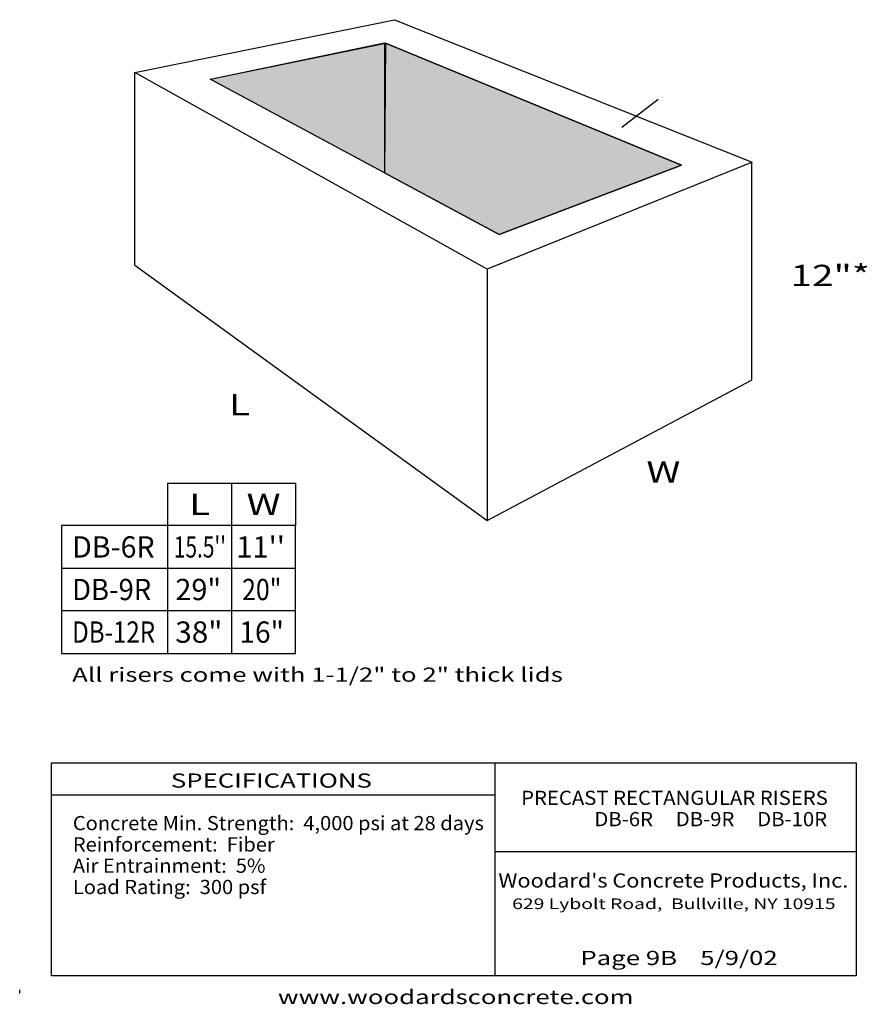
# Model space of a CAD drawing. Extents: x 16 to 255, y 17 to 294.
import ezdxf
from ezdxf.enums import TextEntityAlignment as Align

# ---------------------------------------------------------------- set-up
doc = ezdxf.new("R2010")
doc.units = 0
doc.header["$MEASUREMENT"] = 0
doc.layers.add('BORDER', color=7, linetype='Continuous')
doc.layers.add('DBRISER', color=7, linetype='Continuous')
doc.styles.add('ARIAL', font='ARIAL.TTF')
doc.styles.add('ARIALB', font='ARIALBD.TTF')

msp = doc.modelspace()

# ---------------------------------------------------------------- hatches: boundary and pattern name
at = {"layer": 'BORDER', "linetype": 'Continuous'}
for color, points in [(9, [(69.75, 277.71), (118.87, 287.97), (118.87, 251.34)]), (8, [(119.22, 287.83), (118.87, 251.34), (151.3, 233.93), (202.68, 253.47)])]:
    msp.add_hatch(color=color, dxfattribs=at).paths.add_polyline_path(points)

# ---------------------------------------------------------------- linework, layer by layer
at = {"layer": 'BORDER', "color": 7, "linetype": 'Continuous'}
for p, q in [((150, 85), (150, 25)), ((25, 76), (150, 76)), ((150, 60), (252, 60)), ((16, 20), (16, 21))]:
    msp.add_line(p, q, dxfattribs=at)
for points in [[(69.75, 277.71), (118.87, 287.97), (118.87, 251.34)], [(119.22, 287.83), (118.87, 251.34), (151.3, 233.93), (202.68, 253.47)], [(252, 85), (252, 25), (25, 25), (25, 85)]]:
    msp.add_lwpolyline(points, close=True, dxfattribs=at)
at = {"layer": 'DBRISER', "color": 7, "linetype": 'Continuous'}
for p, q in [((48.47, 279.6), (121.74, 294.47)), ((121.74, 294.47), (222.63, 254.32)), ((69.75, 277.71), (119.22, 287.83)), ((118.87, 287.97), (118.87, 251.34)), ((119.22, 287.83), (202.68, 253.47)), ((147.9, 224.17), (48.47, 279.6)), ((48.47, 225.26), (48.47, 279.6)), ((151.3, 233.93), (69.75, 277.71)), ((196.1, 271.94), (185.9, 264.06)), ((222.45, 254.24), (147.9, 224.17)), ((202.68, 253.47), (151.3, 233.93)), ((222.45, 254.24), (222.45, 192.88)), ((48.47, 225.26), (147.9, 153.26)), ((147.9, 224.17), (147.9, 153.26)), ((147.9, 153.26), (222.45, 192.88)), ((57.8, 115.85), (57.8, 163.85)), ((57.8, 163.85), (93.8, 163.85)), ((75.8, 163.85), (75.8, 115.85)), ((93.8, 163.85), (93.8, 151.85)), ((27.8, 139.85), (93.8, 139.85)), ((93.8, 127.85), (27.8, 127.85))]:
    msp.add_line(p, q, dxfattribs=at)
msp.add_lwpolyline([(27.8, 151.85), (27.8, 115.85), (93.8, 115.85), (93.8, 151.85)], close=True, dxfattribs=at)

# ---------------------------------------------------------------- texts
at = {"layer": 'BORDER', "color": 7, "linetype": 'Continuous'}
for s, height, style, width, p in [('SPECIFICATIONS', 4, 'ARIAL', 1.333333, (87, 80)), ('PRECAST RECTANGULAR RISERS', 4, 'ARIALB', 1.05149, (200.71, 75.13)), ('DB-6R     DB-9R     DB-10R', 4, 'ARIALB', 1.05149, (210.94, 69.13)), ('629 Lybolt Road,  Bullville, NY 10915', 3, 'ARIAL', 1.333333, (200.54, 45.27)), ('www.woodardsconcrete.com', 4, 'ARIAL', 1.333333, (139, 19))]:
    msp.add_text(s, height=height, dxfattribs=dict(at, style=style, width=width)).set_placement(p, align=Align.MIDDLE_CENTER)
at = {"layer": 'BORDER', "color": 7, "linetype": 'Continuous', "style": 'ARIAL', "width": 1.039683}
for s, p in [('Concrete Min. Strength:  4,000 psi at 28 days', (31, 70)), ('Reinforcement:  Fiber', (31, 64)), ('Air Entrainment:  5%', (31, 58)), ('Load Rating:  300 psf', (31, 52))]:
    msp.add_text(s, height=4, dxfattribs=at).set_placement(p, align=Align.TOP_LEFT)
at = {"layer": 'BORDER', "color": 7, "linetype": 'Continuous'}
for s, style, width, p in [("Woodard's Concrete Products, Inc.", 'ARIALB', 1.122575, (200.39, 49.83)), ('Page 9B    5/9/02', 'ARIAL', 1.333333, (202, 28))]:
    msp.add_text(s, height=4, dxfattribs=dict(at, style=style, width=width)).set_placement(p, align=Align.CENTER)
at = {"layer": 'BORDER', "color": 7, "linetype": 'Continuous', "char_height": 4, "style": 'ARIAL'}
for s, insert, attachment_point in [('\\C7;\\H0\' 4;\\fArial|b0|i0;1-1/2" to 2" Walls\\fArial Black|b0|i0;', (196, 275), 1), ('\\C7;\\H0\' 4;\\fArial|b0|i0;*DB-6R is 10" high\\fArial Black|b0|i0;', (132, 137), 4)]:
    msp.add_mtext(s, dxfattribs=dict(at, insert=insert, attachment_point=attachment_point))
at = {"layer": 'DBRISER', "color": 7, "linetype": 'Continuous', "style": 'ARIAL'}
for s, height, width, p in [('12"*', 6, 1.333333, (233.45, 222.38)), ('DB-6R', 6, 0.986171, (30.8, 145.85)), ('DB-9R', 6, 0.945418, (30.8, 133.85)), ('DB-12R', 6, 0.831899, (30.8, 121.85)), ('All risers come with 1-1/2" to 2" thick lids', 4, 1.333333, (30.8, 109.85))]:
    msp.add_text(s, height=height, dxfattribs=dict(at, width=width)).set_placement(p, align=Align.MIDDLE_LEFT)
for s, width, p in [('L', 1.333333, (78, 185.96)), ('W', 1.333333, (197.58, 167.01)), ('L', 1.333333, (66.8, 157.85)), ('W', 1.333333, (84.8, 157.85)), ("15.5''", 0.718379, (66.85, 145.85)), ("11''", 1.007331, (83.95, 145.85)), ('29"', 0.996311, (66.37, 133.85)), ('20"', 0.854477, (84.3, 133.85)), ('38"', 1.024839, (66.54, 121.85)), ('16"', 0.969456, (84.26, 121.85))]:
    msp.add_text(s, height=6, dxfattribs=dict(at, width=width)).set_placement(p, align=Align.MIDDLE_CENTER)

doc.saveas('drawing.dxf')
